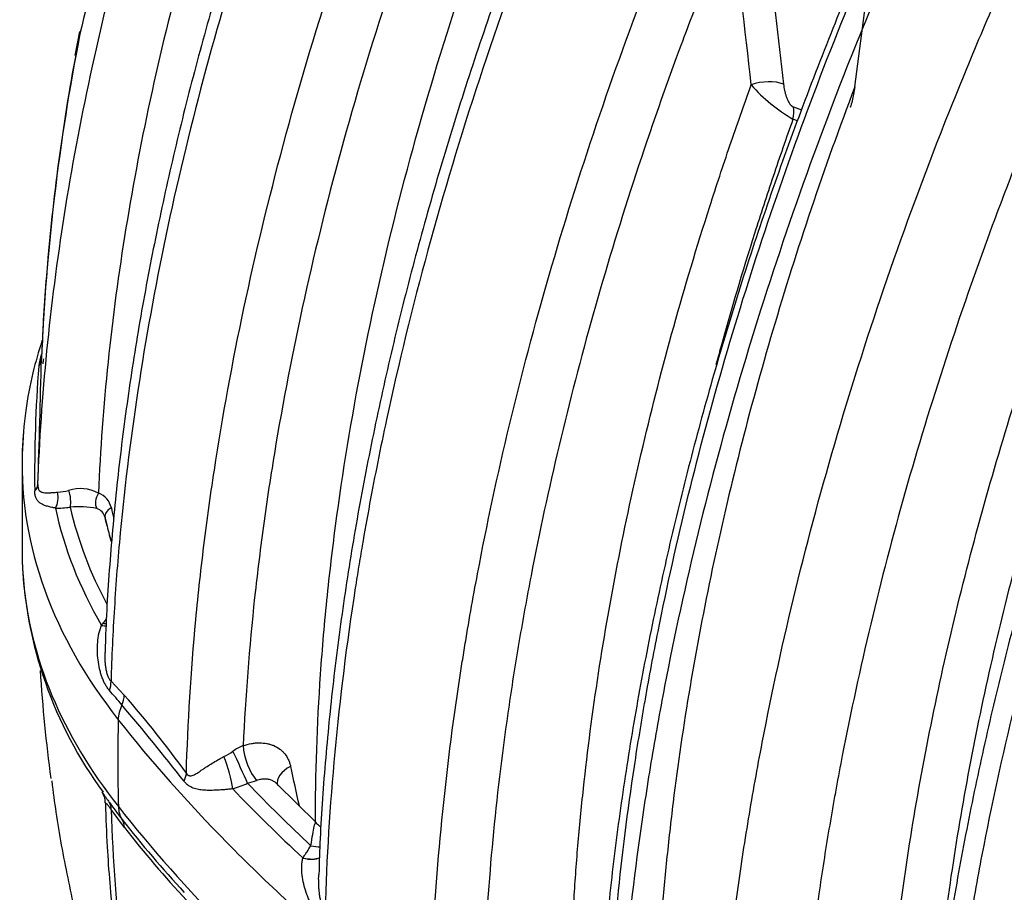
# Model space of a CAD drawing. Units: millimetres. Extents: x 0 to 420, y 0 to 297.
# Drawn here: x 246 to 261, y 97 to 109 of the extents above; entities that cross this region are included whole.
import ezdxf

# ---------------------------------------------------------------- set-up
doc = ezdxf.new("R2010")
doc.units = ezdxf.units.MM
doc.layers.add('Default', color=7, linetype='Continuous')
doc.layers.add('ROTERRA_2450_-_S', color=7, linetype='Continuous')

# ---------------------------------------------------------------- blocks, each defined once
blk = doc.blocks.new('SE7')
at = {"layer": 'ROTERRA_2450_-_S', "color": 7, "linetype": 'Continuous'}
for p, q in [((257.13, 111.009), (257.421, 108.501)), ((258.477, 108.461), (258.75, 110.548)), ((246.971, 109.283), (246.902, 108.926)), ((257.568, 108.165), (257.686, 108.123)), ((257.627, 107.96), (257.56, 107.984)), ((246.121, 103.012), (246.123, 101.431)), ((247.299, 100.475), (247.321, 100.506)), ((247.441, 99.648), (247.637, 99.439)), ((250.488, 97.546), (249.901, 98.125)), ((247.64, 97.478), (247.443, 97.741)), ((250.288, 97.022), (250.289, 97.025))]:
    blk.add_line(p, q, dxfattribs=at)
for centre, radius, start, end in [((268.184, 104.358), 21.761, 162.0793, 167.0116), ((73.688, 88.233), 184.369, 6.30847, 7.09099), ((278.117, 103.117), 31.735, 168.8593, 177.6439), ((276.943, 103.284), 30.553, 169.2941, 175.413), ((258.847, 110.184), 2.549, 221.5976, 239.6883), ((266.764, 103.903), 20.358, 174.8582, 178.1511), ((248.194, 104.014), 1.851, 164.8833, 170.5108), ((-158.634, 115.028), 405.182, 358.23709, 358.49995), ((267.92, 102.701), 21.613, 175.7045, 180.606), ((246.599, 103.227), 0.779, 273.538, 285.8812), ((246.984, 101.924), 0.58, 62.1922, 107.2862), ((247.146, 102.15), 0.307, 12.4711, 69.1564), ((246.655, 103.249), 1.035, 267.7919, 279.9734), ((246.954, 100.862), 1.373, 78.4597, 95.0103), ((247.185, 102.042), 0.17, 11.2736, 75.1389), ((251.695, 102.974), 4.433, 194.6448, 196.4785), ((252.34, 101.679), 6.222, 182.2794, 216.2576), ((368.223, 10.255), 150.872, 143.22513, 143.25933), ((238.738, 91.82), 11.595, 40.1338, 41.5439), ((236.451, 89.601), 14.897, 35.6336, 41.3321), ((216.442, 72.978), 40.787, 38.1319, 40.181), ((249.68, 97.997), 0.747, 111.8646, 125.1497), ((248.622, 99.513), 1.102, 296.6771, 304.7209), ((65.87, 57.683), 188.679, 12.27482, 12.45726), ((248.776, 99.631), 1.649, 286.6096, 294.7617), ((266.747, 114.784), 24.213, 223.7174, 227.1762), ((248.656, 101.028), 3.006, 285.6559, 288.3378), ((266.829, 114.814), 24.077, 223.8524, 226.9986), ((253.398, 102.146), 7.366, 215.725, 218.1462), ((261.061, 108.114), 17.079, 218.0135, 222.7793), ((259.65, 106.799), 15.203, 217.8144, 223.1615)]:
    blk.add_arc(centre, radius, start, end, dxfattribs=at)
for centre, major_axis, ratio, start_param, end_param in [((247.37, 109.186), (0.386, -0.089), 0.685027, 3.127888, 3.242044), ((257.141, 108.339), (0.394, 0.043), 0.49543, 0.727031, 2.051066), ((257.288, 108.003), (0.133, 0.373), 0.675499, 4.898794, 5.383718), ((246.211, 104.428), (0.198, -0.005), 0.895232, 5.649631, 6.273117), ((261.988, 102.875), (15.868, 0), 0.57735, 3.093554, 3.126579), ((261.988, 102.875), (15.868, 0), 0.57735, 3.126579, 3.569199), ((246.158, 102.57), (0.198, -0.006), 0.744966, 5.597066, 6.278811), ((246.544, 102.36), (-0.01, -0.198), 0.567524, 0.772119, 2.069211), ((246.763, 102.374), (0.033, -0.195), 0.376004, 0.67166, 2.064848), ((247.355, 102.34), (-0.074, -0.184), 0.672719, 4.442037, 5.752771), ((261.988, 103.316), (-15.491, 0), 0.57735, 0.123507, 0.323242), ((261.988, 103.382), (-15.284, 0), 0.57735, 0.130989, 0.299564), ((247.545, 102.119), (-0.193, -0.045), 0.639783, 5.100397, 6.27531), ((261.988, 103.14), (-14.751, 0), 0.57735, 0.125368, 0.132967), ((261.988, 103.14), (-14.751, 0), 0.57735, 0.132967, 0.163042), ((261.988, 101.585), (15.867, 0), 0.57735, 3.158325, 3.187978), ((261.988, 101.585), (15.867, 0), 0.57735, 3.187978, 3.569199), ((247.163, 100.75), (-0.324, 0.228), 0.504269, -3.962872, -3.712929), ((247.185, 100.781), (-0.318, 0.236), 0.487441, -3.950329, -3.778528), ((247.084, 99.56), (0.278, 0.282), 0.794694, 5.236388, 5.62651), ((247.28, 99.351), (0.297, 0.262), 0.758086, 5.254418, 5.678485), ((248.088, 99.207), (-0.466, -0.368), 0.742976, 5.29559, 5.731487), ((279.526, 106.879), (-27.59, -21.779), 0.742976, -0.551698, -0.506743), ((249.592, 98.495), (-0.128, 0.375), 0.378273, 0.898672, 2.454176), ((249.121, 98.312), (-0.112, 0.38), 0.170809, 3.905035, 5.270195), ((249.341, 98.394), (-0.165, 0.36), 0.020217, 3.891979, 5.338423), ((250.297, 98.185), (0.387, 0.085), 0.632823, 1.941956, 3.140971), ((248.201, 98.192), (0.323, 0.229), 0.680511, 5.38411, 5.756281), ((247.086, 97.632), (0.323, 0.23), 0.666907, 5.822208, 6.212622), ((248.09, 97.939), (-0.466, -0.368), 0.742976, 5.776442, 6.213031), ((247.283, 97.368), (0.312, 0.244), 0.71353, 5.791659, 6.216182), ((250.225, 97.592), (-0.496, 0.327), 0.472821, -4.048412, -3.744341), ((250.102, 97.406), (-0.497, 0.326), 0.468441, 2.234842, 2.862691), ((250.106, 97.411), (-0.496, 0.327), 0.472613, 2.233685, 2.851741)]:
    blk.add_ellipse(centre, major_axis=major_axis, ratio=ratio, start_param=start_param, end_param=end_param, dxfattribs=at)
for points, knots in [([(246.356, 102.563), (246.379, 103.217), (246.424, 103.877), (246.556, 105.213), (246.643, 105.888), (246.859, 107.252), (246.987, 107.941), (247.287, 109.333), (247.458, 110.036), (247.699, 110.924), (247.748, 111.102), (247.85, 111.459), (247.902, 111.637), (248.062, 112.172), (248.173, 112.528), (248.521, 113.595), (248.771, 114.305), (249.31, 115.721), (249.598, 116.428), (250.212, 117.838), (250.537, 118.541), (250.882, 119.242)], [0, 0, 0, 0, 0.125, 0.125, 0.25, 0.25, 0.375, 0.375, 0.5, 0.5, 0.53125, 0.53125, 0.5625, 0.5625, 0.625, 0.625, 0.75, 0.75, 0.875, 0.875, 1, 1, 1, 1]), ([(251.734, 118.785), (251.397, 118.099), (251.078, 117.411), (250.477, 116.031), (250.194, 115.34), (249.665, 113.953), (249.418, 113.258), (249.076, 112.213), (248.966, 111.864), (248.808, 111.341), (248.757, 111.166), (248.681, 110.904), (248.657, 110.816), (248.608, 110.641), (248.583, 110.554), (248.369, 109.77), (248.199, 109.081), (247.9, 107.715), (247.771, 107.039), (247.554, 105.701), (247.465, 105.038), (247.329, 103.727), (247.282, 103.079), (247.255, 102.437)], [0, 0, 0, 0, 0.125, 0.125, 0.25, 0.25, 0.375, 0.375, 0.4375, 0.4375, 0.46875, 0.46875, 0.484375, 0.484375, 0.5, 0.5, 0.625, 0.625, 0.75, 0.75, 0.875, 0.875, 1, 1, 1, 1]), ([(252.317, 118.295), (252.178, 118.013), (251.883, 117.413), (251.383, 116.327), (250.859, 115.112), (250.356, 113.861), (249.89, 112.607), (249.46, 111.351), (249.067, 110.095), (248.713, 108.844), (248.399, 107.6), (248.124, 106.364), (247.888, 105.134), (247.693, 103.915), (247.538, 102.706), (247.428, 101.525), (247.367, 100.621), (247.356, 100.173), (247.354, 100.074)], [0, 0, 0, 0, 0.042286, 0.106243, 0.173644, 0.240995, 0.308421, 0.376022, 0.443584, 0.51104, 0.578332, 0.645637, 0.71309, 0.780891, 0.848561, 0.916123, 0.984081, 1, 1, 1, 1]), ([(252.454, 118.17), (251.684, 116.614), (250.998, 115.047), (250.244, 113.072), (250.099, 112.676), (249.888, 112.082), (249.82, 111.883), (249.685, 111.486), (249.618, 111.287), (249.295, 110.294), (249.06, 109.506), (248.426, 107.16), (248.097, 105.62), (247.743, 103.345), (247.649, 102.592), (247.56, 101.659), (247.544, 101.473), (247.515, 101.103), (247.502, 100.918), (247.468, 100.369), (247.451, 100.006), (247.441, 99.648)], [0, 0, 0, 0, 0.25, 0.25, 0.3125, 0.3125, 0.34375, 0.34375, 0.375, 0.375, 0.5, 0.5, 0.75, 0.75, 0.875, 0.875, 0.90625, 0.90625, 0.9375, 0.9375, 1, 1, 1, 1]), ([(248.559, 98.28), (248.58, 99.025), (248.627, 99.784), (248.736, 100.946), (248.779, 101.338), (248.853, 101.93), (248.88, 102.129), (248.936, 102.527), (248.966, 102.726), (249.247, 104.522), (249.596, 106.135), (250.264, 108.58), (250.51, 109.399), (250.917, 110.634), (251.059, 111.047), (251.281, 111.667), (251.357, 111.874), (251.511, 112.289), (251.59, 112.497), (251.99, 113.533), (252.332, 114.357), (252.877, 115.587), (253.064, 115.996), (253.353, 116.607), (253.451, 116.811), (253.599, 117.116), (253.674, 117.268), (253.75, 117.42), (253.8, 117.522), (253.826, 117.573), (253.851, 117.623)], [0, 0, 0, 0, 0.125, 0.125, 0.1875, 0.1875, 0.21875, 0.21875, 0.25, 0.25, 0.5, 0.5, 0.625, 0.625, 0.6875, 0.6875, 0.71875, 0.71875, 0.75, 0.75, 0.875, 0.875, 0.9375, 0.9375, 0.96875, 0.96875, 0.984375, 0.992187, 0.992187, 1, 1, 1, 1]), ([(254.61, 117.231), (254.562, 117.135), (254.513, 117.037), (254.417, 116.843), (254.369, 116.746), (254.227, 116.454), (254.134, 116.26), (253.857, 115.675), (253.677, 115.284), (253.154, 114.109), (252.825, 113.321), (252.362, 112.133), (252.212, 111.735), (251.925, 110.944), (251.788, 110.549), (251.392, 109.367), (251.151, 108.583), (250.494, 106.242), (250.146, 104.697), (249.824, 102.784), (249.765, 102.403), (249.66, 101.642), (249.613, 101.264), (249.491, 100.143), (249.435, 99.41), (249.402, 98.69)], [0, 0, 0, 0, 0.015625, 0.015625, 0.03125, 0.03125, 0.0625, 0.0625, 0.125, 0.125, 0.25, 0.25, 0.3125, 0.3125, 0.375, 0.375, 0.5, 0.5, 0.75, 0.75, 0.8125, 0.8125, 0.875, 0.875, 1, 1, 1, 1]), ([(250.474, 97.545), (250.474, 98.263), (250.499, 98.997), (250.564, 99.943), (250.579, 100.138), (250.613, 100.528), (250.632, 100.724), (250.692, 101.312), (250.74, 101.706), (250.901, 102.894), (251.036, 103.692), (251.357, 105.304), (251.544, 106.116), (251.971, 107.756), (252.211, 108.583), (252.612, 109.835), (252.752, 110.252), (253.043, 111.084), (253.195, 111.499), (253.667, 112.742), (254.006, 113.567), (254.549, 114.8), (254.736, 115.21), (255.025, 115.824), (255.122, 116.029), (255.321, 116.437), (255.422, 116.642), (255.524, 116.845)], [0.5017924, 0.5017924, 0.5017924, 0.5017924, 0.5625, 0.5625, 0.578125, 0.578125, 0.59375, 0.59375, 0.625, 0.625, 0.6875, 0.6875, 0.75, 0.75, 0.8125, 0.8125, 0.84375, 0.84375, 0.875, 0.875, 0.9375, 0.9375, 0.96875, 0.96875, 0.984375, 0.984375, 1, 1, 1, 1]), ([(255.934, 116.328), (255.915, 116.29), (255.712, 115.884), (255.286, 115.006), (254.724, 113.775), (254.178, 112.496), (253.667, 111.212), (253.19, 109.92), (252.748, 108.625), (252.343, 107.329), (251.976, 106.036), (251.648, 104.749), (251.36, 103.471), (251.113, 102.205), (250.907, 100.955), (250.742, 99.719), (250.621, 98.514), (250.547, 97.507), (250.531, 96.974), (250.525, 96.777)], [0, 0, 0, 0, 0.00532, 0.066087, 0.130155, 0.194472, 0.25901, 0.323729, 0.388584, 0.453529, 0.518515, 0.583479, 0.648373, 0.713151, 0.777775, 0.842201, 0.90635, 0.970603, 1, 1, 1, 1]), ([(256.075, 116.219), (255.654, 115.381), (255.256, 114.538), (254.693, 113.266), (254.51, 112.841), (254.245, 112.201), (254.158, 111.987), (254.03, 111.666), (253.987, 111.559), (253.903, 111.345), (253.861, 111.239), (253.49, 110.277), (253.186, 109.426), (252.628, 107.729), (252.373, 106.884), (251.914, 105.201), (251.709, 104.363), (251.439, 103.11), (251.356, 102.693), (251.24, 102.069), (251.203, 101.861), (251.149, 101.55), (251.132, 101.446), (251.098, 101.239), (251.082, 101.135), (250.937, 100.205), (250.836, 99.393), (250.687, 97.798), (250.639, 97.014), (250.618, 96.246)], [0, 0, 0, 0, 0.125, 0.125, 0.1875, 0.1875, 0.21875, 0.21875, 0.234375, 0.234375, 0.25, 0.25, 0.375, 0.375, 0.5, 0.5, 0.625, 0.625, 0.6875, 0.6875, 0.71875, 0.71875, 0.734375, 0.734375, 0.75, 0.75, 0.875, 0.875, 1, 1, 1, 1]), ([(252.185, 94.991), (252.204, 95.668), (252.243, 96.357), (252.362, 97.756), (252.441, 98.466), (252.567, 99.369), (252.594, 99.55), (252.636, 99.823), (252.65, 99.914), (252.679, 100.096), (252.694, 100.188), (252.77, 100.645), (252.836, 101.011), (253.047, 102.111), (253.208, 102.847), (253.567, 104.324), (253.766, 105.065), (254.201, 106.553), (254.438, 107.299), (254.949, 108.796), (255.224, 109.547), (255.592, 110.489), (255.667, 110.678), (255.819, 111.055), (255.896, 111.243), (256.131, 111.806), (256.291, 112.181), (256.456, 112.555)], [0, 0, 0, 0, 0.125, 0.125, 0.25, 0.25, 0.28125, 0.28125, 0.296875, 0.296875, 0.3125, 0.3125, 0.375, 0.375, 0.5, 0.5, 0.625, 0.625, 0.75, 0.75, 0.875, 0.875, 0.90625, 0.90625, 0.9375, 0.9375, 1, 1, 1, 1]), ([(259.343, 111.092), (259.171, 110.707), (259.004, 110.321), (258.679, 109.546), (258.52, 109.158), (258.061, 107.995), (257.776, 107.222), (256.979, 104.91), (256.527, 103.377), (255.968, 101.091), (255.802, 100.331), (255.62, 99.384), (255.585, 99.195), (255.517, 98.817), (255.484, 98.627), (255.391, 98.062), (255.334, 97.689), (255.076, 95.834), (254.958, 94.395), (254.924, 93.001)], [0, 0, 0, 0, 0.0625, 0.0625, 0.125, 0.125, 0.25, 0.25, 0.5, 0.5, 0.625, 0.625, 0.65625, 0.65625, 0.6875, 0.6875, 0.75, 0.75, 1, 1, 1, 1]), ([(256.647, 110.993), (256.579, 110.828), (256.512, 110.664), (256.412, 110.416), (256.379, 110.333), (256.314, 110.168), (256.281, 110.086), (256.12, 109.673), (255.995, 109.344), (255.631, 108.356), (255.403, 107.7), (254.977, 106.392), (254.779, 105.74), (254.412, 104.439), (254.244, 103.791), (253.936, 102.498), (253.797, 101.854), (253.611, 100.89), (253.553, 100.569), (253.485, 100.169), (253.471, 100.089), (253.445, 99.929), (253.432, 99.849), (253.394, 99.609), (253.37, 99.45), (253.254, 98.657), (253.177, 98.031), (253.056, 96.796), (253.012, 96.188), (252.983, 95.588)], [0, 0, 0, 0, 0.03125, 0.03125, 0.046875, 0.046875, 0.0625, 0.0625, 0.125, 0.125, 0.25, 0.25, 0.375, 0.375, 0.5, 0.5, 0.625, 0.625, 0.6875, 0.6875, 0.703125, 0.703125, 0.71875, 0.71875, 0.75, 0.75, 0.875, 0.875, 1, 1, 1, 1]), ([(258.683, 110.603), (258.497, 110.165), (258.171, 109.392), (257.669, 108.094), (257.201, 106.795), (256.771, 105.494), (256.38, 104.198), (256.026, 102.903), (255.71, 101.609), (255.431, 100.318), (255.193, 99.033), (254.995, 97.761), (254.836, 96.498), (254.725, 95.271), (254.664, 94.402), (254.654, 94.004), (254.654, 93.981)], [0, 0, 0, 0, 0.07086, 0.148202, 0.225216, 0.301657, 0.377919, 0.454519, 0.531496, 0.608762, 0.686224, 0.763786, 0.841329, 0.918739, 0.995919, 1, 1, 1, 1]), ([(254.816, 94.494), (254.846, 95.128), (254.894, 95.768), (255.025, 97.064), (255.107, 97.719), (255.232, 98.548), (255.259, 98.714), (255.299, 98.963), (255.313, 99.047), (255.341, 99.214), (255.356, 99.297), (255.429, 99.715), (255.492, 100.05), (255.692, 101.055), (255.842, 101.727), (256.173, 103.074), (256.354, 103.748), (256.748, 105.1), (256.961, 105.778), (257.418, 107.136), (257.662, 107.816), (258.182, 109.18), (258.458, 109.864), (258.75, 110.548)], [0, 0, 0, 0, 0.125, 0.125, 0.25, 0.25, 0.28125, 0.28125, 0.296875, 0.296875, 0.3125, 0.3125, 0.375, 0.375, 0.5, 0.5, 0.625, 0.625, 0.75, 0.75, 0.875, 0.875, 1, 1, 1, 1]), ([(256.372, 92.165), (256.406, 93.559), (256.525, 94.997), (256.782, 96.852), (256.839, 97.226), (256.933, 97.791), (256.965, 97.98), (257.033, 98.359), (257.068, 98.548), (257.251, 99.495), (257.417, 100.255), (257.976, 102.541), (258.427, 104.073), (259.224, 106.386), (259.51, 107.159), (259.969, 108.321), (260.127, 108.71), (260.453, 109.484), (260.62, 109.871), (260.792, 110.256)], [0, 0, 0, 0, 0.25, 0.25, 0.3125, 0.3125, 0.34375, 0.34375, 0.375, 0.375, 0.5, 0.5, 0.75, 0.75, 0.875, 0.875, 0.9375, 0.9375, 1, 1, 1, 1]), ([(254.247, 94.491), (254.247, 94.54), (254.247, 94.589), (254.252, 95.172), (254.27, 95.715), (254.318, 96.542), (254.337, 96.82), (254.383, 97.381), (254.41, 97.664), (254.559, 99.081), (254.732, 100.228), (255.183, 102.547), (255.461, 103.719), (255.956, 105.496), (256.135, 106.092), (256.422, 106.99), (256.522, 107.291), (256.727, 107.892), (256.832, 108.192), (256.941, 108.492)], [0.4942774, 0.4942774, 0.4942774, 0.4942774, 0.5, 0.5, 0.5625, 0.5625, 0.59375, 0.59375, 0.625, 0.625, 0.75, 0.75, 0.875, 0.875, 0.9375, 0.9375, 0.96875, 0.96875, 1, 1, 1, 1]), ([(258.477, 108.461), (258.249, 107.858), (258.033, 107.255), (257.627, 106.049), (257.438, 105.449), (256.91, 103.66), (256.61, 102.479), (256.117, 100.144), (255.922, 98.989), (255.746, 97.561), (255.714, 97.276), (255.657, 96.708), (255.632, 96.425), (255.567, 95.585), (255.538, 95.034), (255.493, 93.407), (255.518, 92.357), (255.676, 90.327), (255.81, 89.347), (256.047, 88.166), (256.098, 87.932), (256.207, 87.471), (256.264, 87.243), (256.447, 86.571), (256.582, 86.135), (257.027, 84.867), (257.376, 84.073), (257.778, 83.33)], [0, 0, 0, 0, 0.0625, 0.0625, 0.125, 0.125, 0.25, 0.25, 0.375, 0.375, 0.40625, 0.40625, 0.4375, 0.4375, 0.5, 0.5, 0.625, 0.625, 0.75, 0.75, 0.78125, 0.78125, 0.8125, 0.8125, 0.875, 0.875, 1, 1, 1, 1]), ([(257.421, 108.501), (257.423, 108.486), (257.425, 108.471), (257.429, 108.441), (257.432, 108.426), (257.439, 108.396), (257.442, 108.381), (257.45, 108.351), (257.455, 108.335), (257.463, 108.312), (257.466, 108.304), (257.472, 108.289), (257.475, 108.281), (257.482, 108.266), (257.486, 108.258), (257.493, 108.243), (257.498, 108.236), (257.506, 108.221), (257.511, 108.214), (257.521, 108.201), (257.527, 108.195), (257.535, 108.186), (257.538, 108.183), (257.544, 108.178), (257.547, 108.176), (257.556, 108.17), (257.562, 108.167), (257.568, 108.165)], [0, 0, 0, 0, 0.125, 0.125, 0.25, 0.25, 0.375, 0.375, 0.5, 0.5, 0.5625, 0.5625, 0.625, 0.625, 0.6875, 0.6875, 0.75, 0.75, 0.8125, 0.8125, 0.875, 0.875, 0.90625, 0.90625, 0.9375, 0.9375, 1, 1, 1, 1]), ([(258.477, 108.461), (258.473, 108.424), (258.467, 108.389), (258.454, 108.32), (258.447, 108.286), (258.43, 108.221), (258.42, 108.189), (258.408, 108.158), (258.408, 108.157), (258.408, 108.155)], [0, 0, 0, 0, 0.125, 0.125, 0.25, 0.25, 0.375, 0.375, 0.37945, 0.37945, 0.37945, 0.37945]), ([(261.299, 108.393), (261.23, 108.227), (261.162, 108.061), (261.028, 107.729), (260.962, 107.563), (260.767, 107.066), (260.641, 106.735), (260.273, 105.742), (260.043, 105.083), (259.612, 103.766), (259.412, 103.11), (259.041, 101.8), (258.87, 101.146), (258.559, 99.843), (258.418, 99.193), (258.261, 98.383), (258.23, 98.221), (258.186, 97.978), (258.172, 97.897), (258.143, 97.735), (258.129, 97.654), (258.06, 97.25), (258.009, 96.929), (257.869, 95.973), (257.791, 95.343), (257.669, 94.102), (257.624, 93.489), (257.595, 92.885)], [0, 0, 0, 0, 0.03125, 0.03125, 0.0625, 0.0625, 0.125, 0.125, 0.25, 0.25, 0.375, 0.375, 0.5, 0.5, 0.625, 0.625, 0.65625, 0.65625, 0.671875, 0.671875, 0.6875, 0.6875, 0.75, 0.75, 0.875, 0.875, 1, 1, 1, 1]), ([(263.913, 108.249), (263.749, 107.875), (263.588, 107.501), (263.354, 106.937), (263.277, 106.749), (263.125, 106.372), (263.05, 106.183), (262.682, 105.241), (262.407, 104.49), (261.895, 102.993), (261.659, 102.247), (261.223, 100.76), (261.025, 100.019), (260.666, 98.541), (260.505, 97.805), (260.293, 96.705), (260.228, 96.339), (260.152, 95.882), (260.137, 95.791), (260.108, 95.608), (260.093, 95.517), (260.052, 95.244), (260.025, 95.063), (259.899, 94.16), (259.819, 93.45), (259.701, 92.051), (259.662, 91.363), (259.643, 90.685)], [0, 0, 0, 0, 0.0625, 0.0625, 0.09375, 0.09375, 0.125, 0.125, 0.25, 0.25, 0.375, 0.375, 0.5, 0.5, 0.625, 0.625, 0.6875, 0.6875, 0.703125, 0.703125, 0.71875, 0.71875, 0.75, 0.75, 0.875, 0.875, 1, 1, 1, 1]), ([(257.56, 107.984), (257.46, 107.701), (257.361, 107.418), (257.171, 106.851), (257.079, 106.568), (256.811, 105.722), (256.644, 105.161), (256.466, 104.515), (256.442, 104.428), (256.418, 104.34)], [0, 0, 0, 0, 0.03125, 0.03125, 0.0625, 0.0625, 0.125, 0.125, 0.1347903, 0.1347903, 0.1347903, 0.1347903]), ([(263.291, 107.636), (263.113, 107.21), (262.797, 106.45), (262.309, 105.171), (261.853, 103.883), (261.433, 102.59), (261.051, 101.302), (260.707, 100.014), (260.4, 98.728), (260.131, 97.447), (259.902, 96.175), (259.713, 94.913), (259.567, 93.677), (259.464, 92.504), (259.432, 91.831), (259.415, 91.476)], [0, 0, 0, 0, 0.070701, 0.149481, 0.227922, 0.305961, 0.384006, 0.462435, 0.541172, 0.620134, 0.699232, 0.77837, 0.857427, 0.93631, 1, 1, 1, 1]), ([(258.837, 91.867), (258.838, 92.106), (258.842, 92.346), (258.864, 93.107), (258.892, 93.634), (258.952, 94.436), (258.975, 94.706), (259.028, 95.249), (259.058, 95.521), (259.222, 96.885), (259.402, 97.988), (259.858, 100.217), (260.133, 101.343), (260.62, 103.05), (260.794, 103.622), (261.073, 104.484), (261.17, 104.772), (261.368, 105.349), (261.47, 105.636), (261.575, 105.924)], [0.4708616, 0.4708616, 0.4708616, 0.4708616, 0.5, 0.5, 0.5625, 0.5625, 0.59375, 0.59375, 0.625, 0.625, 0.75, 0.75, 0.875, 0.875, 0.9375, 0.9375, 0.96875, 0.96875, 1, 1, 1, 1]), ([(262.126, 105.453), (261.927, 104.896), (261.737, 104.337), (261.383, 103.227), (261.217, 102.675), (260.754, 101.026), (260.492, 99.938), (260.057, 97.784), (259.885, 96.718), (259.728, 95.399), (259.7, 95.136), (259.649, 94.616), (259.627, 94.36), (259.608, 94.106)], [0, 0, 0, 0, 0.0625, 0.0625, 0.125, 0.125, 0.25, 0.25, 0.375, 0.375, 0.40625, 0.40625, 0.4369245, 0.4369245, 0.4369245, 0.4369245]), ([(246.421, 104.707), (246.419, 104.703), (246.367, 104.543), (246.268, 104.198), (246.157, 103.626), (246.134, 103.251), (246.121, 103.012)], [0.6414643, 0.6414643, 0.6414643, 0.6414643, 0.6440245, 0.7449424, 0.8636345, 1, 1, 1, 1]), ([(246.615, 102.214), (246.609, 102.215), (246.602, 102.217), (246.59, 102.219), (246.584, 102.22), (246.567, 102.223), (246.555, 102.226), (246.533, 102.231), (246.523, 102.234), (246.502, 102.239), (246.493, 102.242), (246.464, 102.251), (246.447, 102.257), (246.416, 102.272), (246.401, 102.28), (246.382, 102.294), (246.376, 102.299), (246.364, 102.31), (246.359, 102.315), (246.344, 102.333), (246.336, 102.347), (246.322, 102.377), (246.317, 102.394), (246.31, 102.43), (246.308, 102.45), (246.308, 102.472)], [0, 0, 0, 0, 0.03125, 0.03125, 0.0625, 0.0625, 0.125, 0.125, 0.1875, 0.1875, 0.25, 0.25, 0.375, 0.375, 0.5, 0.5, 0.5625, 0.5625, 0.625, 0.625, 0.75, 0.75, 0.875, 0.875, 1, 1, 1, 1]), ([(246.356, 102.563), (246.355, 102.544), (246.357, 102.527), (246.362, 102.505), (246.364, 102.498), (246.37, 102.486), (246.373, 102.48), (246.384, 102.467), (246.392, 102.46), (246.408, 102.453), (246.413, 102.451), (246.425, 102.447), (246.431, 102.446), (246.45, 102.443), (246.464, 102.442), (246.494, 102.441), (246.51, 102.442), (246.545, 102.443), (246.564, 102.445), (246.604, 102.447), (246.624, 102.448), (246.647, 102.449)], [0, 0, 0, 0, 0.125, 0.125, 0.1875, 0.1875, 0.25, 0.25, 0.375, 0.375, 0.4375, 0.4375, 0.5, 0.5, 0.625, 0.625, 0.75, 0.75, 0.875, 0.875, 1, 1, 1, 1]), ([(247.417, 99.51), (247.405, 99.522), (247.394, 99.536), (247.374, 99.566), (247.364, 99.582), (247.35, 99.607), (247.346, 99.616), (247.337, 99.633), (247.333, 99.643), (247.321, 99.67), (247.313, 99.689), (247.299, 99.729), (247.293, 99.749), (247.281, 99.79), (247.276, 99.811), (247.261, 99.875), (247.254, 99.918), (247.243, 100.005), (247.24, 100.049), (247.238, 100.137), (247.239, 100.181), (247.247, 100.268), (247.253, 100.311), (247.267, 100.374), (247.272, 100.395), (247.281, 100.425), (247.285, 100.435), (247.29, 100.45), (247.293, 100.458), (247.295, 100.465), (247.297, 100.47), (247.298, 100.473), (247.299, 100.475)], [0, 0, 0, 0, 0.0625, 0.0625, 0.125, 0.125, 0.15625, 0.15625, 0.1875, 0.1875, 0.25, 0.25, 0.3125, 0.3125, 0.375, 0.375, 0.5, 0.5, 0.625, 0.625, 0.75, 0.75, 0.875, 0.875, 0.9375, 0.9375, 0.96875, 0.96875, 0.984375, 0.992188, 0.992188, 1, 1, 1, 1]), ([(247.35, 100.073), (247.349, 100.044), (247.348, 100.015), (247.35, 99.963), (247.351, 99.941), (247.354, 99.897), (247.357, 99.875), (247.363, 99.832), (247.367, 99.811), (247.374, 99.781), (247.377, 99.771), (247.383, 99.752), (247.386, 99.742), (247.396, 99.715), (247.403, 99.699), (247.416, 99.677), (247.421, 99.67), (247.43, 99.658), (247.436, 99.653), (247.441, 99.648)], [0.5432826, 0.5432826, 0.5432826, 0.5432826, 0.625, 0.625, 0.6875, 0.6875, 0.75, 0.75, 0.8125, 0.8125, 0.84375, 0.84375, 0.875, 0.875, 0.9375, 0.9375, 0.96875, 0.96875, 1, 1, 1, 1]), ([(247.548, 99.075), (248.039, 98.453), (248.578, 97.844), (249.749, 96.655), (250.38, 96.076), (251.729, 94.952), (252.447, 94.408), (253.586, 93.621), (253.975, 93.363), (254.574, 92.985), (254.776, 92.86), (255.083, 92.674), (255.186, 92.613), (255.341, 92.521), (255.393, 92.491), (255.497, 92.43), (255.549, 92.4), (255.606, 92.367), (255.611, 92.364), (255.616, 92.361)], [0, 0, 0, 0, 0.249652, 0.249652, 0.499304, 0.499304, 0.748956, 0.748956, 0.873782, 0.873782, 0.936195, 0.936195, 0.967401, 0.967401, 0.983004, 0.983004, 0.998608, 0.998608, 1, 1, 1, 1]), ([(249.402, 98.69), (249.443, 98.704), (249.484, 98.715), (249.544, 98.725), (249.564, 98.728), (249.594, 98.731), (249.603, 98.731), (249.623, 98.732), (249.633, 98.732), (249.682, 98.732), (249.719, 98.729), (249.773, 98.718), (249.79, 98.714), (249.816, 98.706), (249.824, 98.703), (249.841, 98.697), (249.849, 98.694), (249.889, 98.676), (249.919, 98.659), (249.959, 98.629), (249.972, 98.618), (249.996, 98.594), (250.008, 98.582), (250.039, 98.542), (250.057, 98.514), (250.079, 98.467), (250.086, 98.451), (250.097, 98.418), (250.102, 98.4), (250.106, 98.383)], [0, 0, 0, 0, 0.125, 0.125, 0.1875, 0.1875, 0.21875, 0.21875, 0.25, 0.25, 0.375, 0.375, 0.4375, 0.4375, 0.46875, 0.46875, 0.5, 0.5, 0.625, 0.625, 0.6875, 0.6875, 0.75, 0.75, 0.875, 0.875, 0.9375, 0.9375, 1, 1, 1, 1]), ([(248.559, 98.28), (248.567, 98.267), (248.575, 98.258), (248.59, 98.25), (248.594, 98.248), (248.604, 98.245), (248.609, 98.244), (248.624, 98.244), (248.633, 98.245), (248.653, 98.251), (248.663, 98.255), (248.683, 98.264), (248.693, 98.269), (248.713, 98.281), (248.723, 98.287), (248.754, 98.307), (248.775, 98.321), (248.809, 98.343), (248.82, 98.351), (248.843, 98.366), (248.855, 98.374), (248.891, 98.398), (248.917, 98.414), (248.969, 98.447), (248.996, 98.463), (249.04, 98.488), (249.055, 98.496), (249.085, 98.513), (249.101, 98.521), (249.117, 98.529)], [0, 0, 0, 0, 0.0625, 0.0625, 0.09375, 0.09375, 0.125, 0.125, 0.1875, 0.1875, 0.25, 0.25, 0.3125, 0.3125, 0.375, 0.375, 0.5, 0.5, 0.5625, 0.5625, 0.625, 0.625, 0.75, 0.75, 0.875, 0.875, 0.9375, 0.9375, 1, 1, 1, 1]), ([(249.9, 98.124), (249.898, 98.126), (249.896, 98.128), (249.888, 98.136), (249.882, 98.141), (249.861, 98.157), (249.847, 98.166), (249.822, 98.176), (249.814, 98.18), (249.797, 98.185), (249.788, 98.187), (249.761, 98.193), (249.742, 98.195), (249.713, 98.195), (249.703, 98.195), (249.683, 98.193), (249.673, 98.192), (249.642, 98.187), (249.622, 98.182), (249.601, 98.175)], [0.2931608, 0.2931608, 0.2931608, 0.2931608, 0.3125, 0.3125, 0.375, 0.375, 0.5, 0.5, 0.5625, 0.5625, 0.625, 0.625, 0.75, 0.75, 0.8125, 0.8125, 0.875, 0.875, 1, 1, 1, 1]), ([(246.561, 98.169), (246.582, 97.998), (246.641, 97.537), (246.793, 96.719), (247.007, 95.783), (247.265, 94.874), (247.563, 94.003), (247.818, 93.374), (247.971, 93.034), (248.004, 92.963)], [0, 0, 0, 0, 0.0292813, 0.0922617, 0.1552643, 0.2182393, 0.2811406, 0.3439202, 0.3604869, 0.3604869, 0.3604869, 0.3604869]), ([(249.248, 98.051), (249.227, 98.048), (249.206, 98.046), (249.166, 98.041), (249.146, 98.039), (249.089, 98.034), (249.053, 98.032), (248.983, 98.028), (248.949, 98.027), (248.901, 98.027), (248.885, 98.027), (248.854, 98.028), (248.839, 98.029), (248.795, 98.032), (248.766, 98.035), (248.725, 98.043), (248.712, 98.046), (248.685, 98.053), (248.673, 98.057), (248.647, 98.067), (248.635, 98.072), (248.611, 98.085), (248.599, 98.092), (248.577, 98.109), (248.565, 98.118), (248.544, 98.139), (248.534, 98.15), (248.524, 98.163)], [0, 0, 0, 0, 0.0625, 0.0625, 0.125, 0.125, 0.25, 0.25, 0.375, 0.375, 0.4375, 0.4375, 0.5, 0.5, 0.625, 0.625, 0.6875, 0.6875, 0.75, 0.75, 0.8125, 0.8125, 0.875, 0.875, 0.9375, 0.9375, 1, 1, 1, 1]), ([(247.305, 98.003), (247.307, 98.001), (247.309, 97.997), (247.333, 97.948), (247.354, 97.889), (247.349, 97.853), (247.348, 97.846)], [0, 0, 0, 0, 0.228706, 0.529008, 0.921615, 1, 1, 1, 1]), ([(247.309, 97.997), (247.316, 97.987), (247.323, 97.977), (247.339, 97.956), (247.348, 97.944), (247.366, 97.918), (247.376, 97.905), (247.396, 97.876), (247.407, 97.861), (247.419, 97.845)], [0.7537338, 0.7537338, 0.7537338, 0.7537338, 0.8125, 0.8125, 0.875, 0.875, 0.9375, 0.9375, 1, 1, 1, 1]), ([(247.443, 97.741), (247.433, 97.757), (247.423, 97.77), (247.41, 97.787), (247.406, 97.792), (247.398, 97.802), (247.395, 97.806), (247.388, 97.814), (247.385, 97.817), (247.379, 97.823), (247.377, 97.825), (247.37, 97.832), (247.366, 97.835), (247.359, 97.84), (247.357, 97.841), (247.354, 97.843), (247.354, 97.843), (247.352, 97.844), (247.352, 97.844), (247.351, 97.845), (247.351, 97.845), (247.351, 97.845)], [0, 0, 0, 0, 0.0625, 0.0625, 0.09375, 0.09375, 0.125, 0.125, 0.15625, 0.15625, 0.1875, 0.1875, 0.25, 0.25, 0.3125, 0.3125, 0.34375, 0.34375, 0.375, 0.375, 0.4119146, 0.4119146, 0.4119146, 0.4119146]), ([(247.357, 97.843), (247.365, 97.603), (247.385, 97.055), (247.467, 96.103), (247.595, 95.055), (247.769, 94.024), (247.984, 93.024), (248.242, 92.054), (248.541, 91.119), (248.882, 90.219), (249.26, 89.368), (249.637, 88.626), (249.877, 88.231), (249.99, 88.046)], [0, 0, 0, 0, 0.057348, 0.154213, 0.251525, 0.349237, 0.447231, 0.545375, 0.643504, 0.741446, 0.839049, 0.936166, 1, 1, 1, 1]), ([(247.55, 97.786), (248.041, 97.164), (248.58, 96.554), (249.75, 95.366), (250.381, 94.786), (251.731, 93.663), (252.449, 93.118), (253.587, 92.331), (253.977, 92.074), (254.576, 91.695), (254.778, 91.57), (255.085, 91.385), (255.187, 91.323), (255.343, 91.232), (255.394, 91.201), (255.498, 91.14), (255.551, 91.11), (255.608, 91.077), (255.612, 91.075), (255.617, 91.072)], [0, 0, 0, 0, 0.249652, 0.249652, 0.499304, 0.499304, 0.748956, 0.748956, 0.873782, 0.873782, 0.936195, 0.936195, 0.967401, 0.967401, 0.983004, 0.983004, 0.998608, 0.998608, 1, 1, 1, 1]), ([(247.443, 97.741), (247.468, 96.992), (247.521, 96.261), (247.685, 94.836), (247.796, 94.142), (248.006, 93.131), (248.084, 92.798), (248.253, 92.147), (248.344, 91.83), (248.638, 90.898), (248.86, 90.305), (249.358, 89.175), (249.633, 88.639), (249.96, 88.087), (249.986, 88.043), (250.013, 88)], [0, 0, 0, 0, 0.125, 0.125, 0.25, 0.25, 0.3125, 0.3125, 0.375, 0.375, 0.5, 0.5, 0.625, 0.625, 0.6357504, 0.6357504, 0.6357504, 0.6357504]), ([(250.408, 97.206), (250.417, 97.269), (250.426, 97.325), (250.442, 97.421), (250.45, 97.46), (250.461, 97.505), (250.464, 97.517), (250.471, 97.536), (250.474, 97.542), (250.478, 97.544), (250.479, 97.544), (250.48, 97.543)], [0, 0, 0, 0, 0.25, 0.25, 0.5, 0.5, 0.625, 0.625, 0.75, 0.75, 0.8007265, 0.8007265, 0.8007265, 0.8007265]), ([(250.549, 97.488), (250.526, 97.501), (250.502, 97.519), (250.487, 97.538), (250.484, 97.541)], [0.90375872, 0.90375872, 0.90375872, 0.90375872, 0.98333948, 1, 1, 1, 1]), ([(250.289, 97.025), (250.299, 97.04), (250.309, 97.055), (250.319, 97.07), (250.329, 97.085), (250.339, 97.1), (250.349, 97.115), (250.369, 97.146), (250.388, 97.176), (250.408, 97.206)], [0, 0, 0, 0, 0.25, 0.25, 0.25, 0.5, 0.5, 0.5, 1, 1, 1, 1]), ([(250.603, 96.081), (250.588, 96.093), (250.574, 96.105), (250.553, 96.126), (250.546, 96.133), (250.532, 96.148), (250.525, 96.156), (250.506, 96.18), (250.493, 96.197), (250.469, 96.232), (250.458, 96.25), (250.425, 96.307), (250.404, 96.347), (250.377, 96.408), (250.368, 96.429), (250.352, 96.47), (250.344, 96.491), (250.323, 96.555), (250.31, 96.597), (250.29, 96.683), (250.282, 96.726), (250.272, 96.813), (250.269, 96.856), (250.271, 96.919), (250.273, 96.94), (250.278, 96.981), (250.282, 97.002), (250.288, 97.022)], [0, 0, 0, 0, 0.0625, 0.0625, 0.09375, 0.09375, 0.125, 0.125, 0.1875, 0.1875, 0.25, 0.25, 0.375, 0.375, 0.4375, 0.4375, 0.5, 0.5, 0.625, 0.625, 0.75, 0.75, 0.875, 0.875, 0.9375, 0.9375, 1, 1, 1, 1]), ([(250.518, 96.778), (250.518, 96.76), (250.517, 96.741), (250.517, 96.68), (250.518, 96.637), (250.522, 96.573), (250.523, 96.551), (250.528, 96.508), (250.531, 96.487), (250.537, 96.444), (250.541, 96.423), (250.547, 96.391), (250.55, 96.381), (250.555, 96.36), (250.558, 96.349), (250.564, 96.329), (250.568, 96.319), (250.573, 96.305), (250.575, 96.3), (250.58, 96.291), (250.582, 96.286), (250.587, 96.278), (250.589, 96.274), (250.595, 96.266), (250.597, 96.263), (250.606, 96.253), (250.612, 96.249), (250.618, 96.246)], [0.4472199, 0.4472199, 0.4472199, 0.4472199, 0.5, 0.5, 0.625, 0.625, 0.6875, 0.6875, 0.75, 0.75, 0.8125, 0.8125, 0.84375, 0.84375, 0.875, 0.875, 0.90625, 0.90625, 0.921875, 0.921875, 0.9375, 0.9375, 0.953125, 0.953125, 0.96875, 0.96875, 1, 1, 1, 1])]:
    blk.add_open_spline(points, degree=3, knots=knots, dxfattribs=at)
for points in [[(246.98, 109.249), (246.957, 109.155), (246.937, 109.059), (246.92, 108.963)], [(246.92, 108.963), (246.918, 108.95), (246.915, 108.938), (246.913, 108.926)], [(246.438, 104.429), (246.433, 104.403), (246.431, 104.379), (246.43, 104.356)], [(247.446, 102.216), (247.458, 102.162), (247.471, 102.108), (247.483, 102.054)], [(247.378, 101.963), (247.369, 102.001), (247.361, 102.038), (247.352, 102.075)], [(246.553, 98.204), (246.482, 98.726), (246.429, 99.26), (246.393, 99.807)]]:
    blk.add_open_spline(points, degree=3, dxfattribs=at)

msp = doc.modelspace()

# ---------------------------------------------------------------- block references
at = {"layer": 'Default'}
msp.add_blockref('SE7', (0, 0), dxfattribs=at)

doc.saveas('drawing.dxf')
